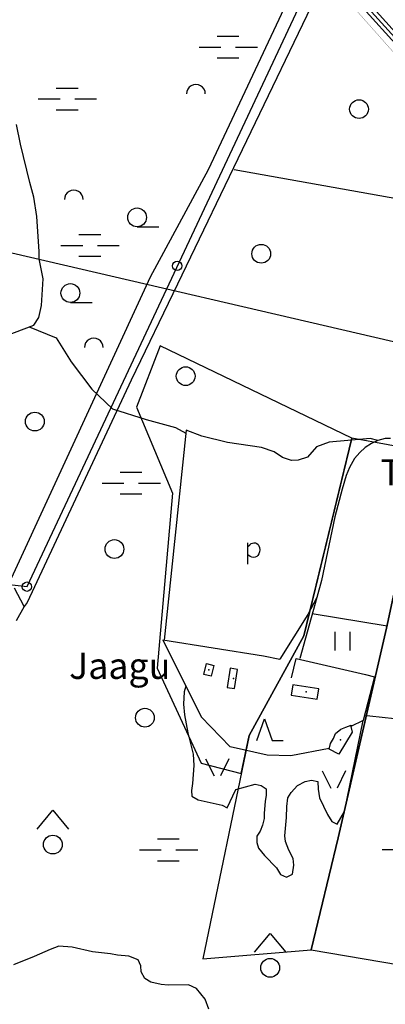
# Model space of a CAD drawing. Units: metres. Extents: x 550711 to 563717, y 6570950 to 6581021.
# Drawn here: x 556473 to 556766, y 6578800 to 6579588 of the extents above; entities that cross this region are included whole.
import ezdxf

# ---------------------------------------------------------------- set-up
doc = ezdxf.new("R2010")
doc.units = ezdxf.units.M
doc.header["$MEASUREMENT"] = 0
doc.layers.add('-Alus', color=9, linetype='CONTINUOUS')
doc.layers.add('KatPiir', color=16, linetype='CONTINUOUS')
doc.styles.get("Standard").update_dxf_attribs({"font": 'arial.ttf', "width": 0.7, "height": 0.8})

msp = doc.modelspace()

# ---------------------------------------------------------------- linework, layer by layer
at = {"layer": '-Alus', "linetype": 'Continuous'}
for p, q in [((556478.69, 6579134.54), (556884.73, 6580000)), ((556706.41, 6579644.23), (556623.69, 6579468.16)), ((556811.38, 6579536.35), (556724.06, 6579633.36)), ((556720.41, 6579628.44), (556599.13, 6579376.76)), ((556806.9, 6579532.37), (556719.58, 6579629.36)), ((556809.14, 6579534.36), (556721.82, 6579631.36)), ((556630.92, 6579575.29), (556648.42, 6579575.29)), ((556616.52, 6579566.53), (556634.02, 6579566.53)), ((556645.72, 6579566.53), (556663.22, 6579566.53)), ((556630.92, 6579557.79), (556648.42, 6579557.79)), ((555837.53, 6579547.37), (556887.34, 6579304.1)), ((556502.04, 6579533.72), (556519.54, 6579533.72)), ((556487.64, 6579524.96), (556505.14, 6579524.96)), ((556516.84, 6579524.96), (556534.34, 6579524.96)), ((556502.04, 6579516.22), (556519.54, 6579516.22)), ((556473.26, 6579488.7), (556470.18, 6579504.43)), ((556480.81, 6579457.99), (556473.26, 6579488.7)), ((556623.69, 6579468.16), (556577.4, 6579382.36)), ((556644.47, 6579468.48), (556884.93, 6579425.72)), ((556484.08, 6579446.39), (556480.81, 6579457.99)), ((556486.46, 6579430.74), (556484.08, 6579446.39)), ((556488.43, 6579402.89), (556486.46, 6579430.74)), ((556566.76, 6579422.62), (556584.28, 6579422.62)), ((556520.15, 6579416.49), (556537.65, 6579416.49)), ((556505.75, 6579407.73), (556523.25, 6579407.73)), ((556534.95, 6579407.73), (556552.45, 6579407.73)), ((556488.32, 6579396.83), (556488.43, 6579402.89)), ((556491.62, 6579381.02), (556488.32, 6579396.83)), ((556520.15, 6579398.99), (556537.65, 6579398.99)), ((556577.4, 6579382.36), (556464.27, 6579137.57)), ((556490.29, 6579359.68), (556491.62, 6579381.02)), ((556599.13, 6579376.76), (556562.07, 6579299.85)), ((556488.11, 6579350.09), (556490.29, 6579359.68)), ((556513.32, 6579362.04), (556530.84, 6579362.04)), ((556484.14, 6579343.96), (556488.11, 6579350.09)), ((556460.66, 6579335.01), (556484.14, 6579343.96)), ((556480.32, 6579342.5), (556501.92, 6579333.62)), ((556501.92, 6579333.62), (556513.9, 6579314.36)), ((556513.9, 6579314.36), (556530.39, 6579292.5)), ((555000, 6579306.53), (556478.69, 6579134.54)), ((556562.07, 6579299.85), (556478.7, 6579121.7)), ((556530.39, 6579292.5), (556547.21, 6579276.93)), ((556547.21, 6579276.93), (556573.94, 6579268.16)), ((556573.94, 6579268.16), (556597.62, 6579261.88)), ((556597.62, 6579261.88), (556605.89, 6579257.45)), ((556606.13, 6579259.78), (556588.57, 6579091.6)), ((556618.65, 6579255.06), (556606.13, 6579259.78)), ((556639.12, 6579249.8), (556618.65, 6579255.06)), ((556770.02, 6579253.19), (556765.6, 6579253.05)), ((556666.52, 6579245.98), (556639.12, 6579249.8)), ((556676.62, 6579242.48), (556666.52, 6579245.98)), ((556710.47, 6579246.28), (556703.34, 6579238)), ((556720.61, 6579250.03), (556710.47, 6579246.28)), ((556753.6, 6579253.09), (556720.61, 6579250.03)), ((556749.67, 6579245.94), (556745.2, 6579241.88)), ((556754.6, 6579249.07), (556749.67, 6579245.94)), ((556759.75, 6579251.48), (556753.6, 6579253.09)), ((556759.75, 6579251.48), (556754.6, 6579249.07)), ((556765.6, 6579253.05), (556759.75, 6579251.48)), ((556683.38, 6579237.88), (556676.62, 6579242.48)), ((556690.64, 6579235.56), (556683.38, 6579237.88)), ((556703.34, 6579238), (556696.01, 6579235.79)), ((556745.2, 6579241.88), (556741.06, 6579237)), ((556696.01, 6579235.79), (556690.64, 6579235.56)), ((556737.03, 6579229.88), (556734.45, 6579223.53)), ((556741.06, 6579237), (556737.03, 6579229.88)), ((556553.19, 6579226.2), (556570.69, 6579226.2)), ((556734.45, 6579223.53), (556731.04, 6579212.4)), ((556538.79, 6579217.44), (556556.29, 6579217.44)), ((556567.99, 6579217.44), (556585.49, 6579217.44)), ((556553.19, 6579208.7), (556570.69, 6579208.7)), ((556731.04, 6579212.4), (556725.35, 6579190.33)), ((556725.35, 6579190.33), (556714.69, 6579139.42)), ((556655.64, 6579152.57), (556655.64, 6579169.63)), ((556655.64, 6579166.53), (556657.05, 6579168.03)), ((556657.05, 6579168.03), (556658.16, 6579168.92)), ((556658.16, 6579168.92), (556659.2, 6579169.39)), ((556659.2, 6579169.39), (556660.39, 6579169.64)), ((556660.39, 6579169.64), (556661.62, 6579169.57)), ((556661.62, 6579169.57), (556662.77, 6579169.09)), ((556662.77, 6579169.09), (556663.75, 6579168.25)), ((556663.75, 6579168.25), (556664.47, 6579167.1)), ((556664.47, 6579167.1), (556664.92, 6579165.67)), ((556657.44, 6579158.64), (556655.64, 6579159.99)), ((556658.74, 6579158.02), (556657.44, 6579158.64)), ((556663.56, 6579159.38), (556662.64, 6579158.51)), ((556664.36, 6579160.69), (556663.56, 6579159.38)), ((556664.91, 6579162.28), (556664.36, 6579160.69)), ((556665.08, 6579164), (556664.91, 6579162.28)), ((556664.92, 6579165.67), (556665.08, 6579164)), ((556660.17, 6579157.83), (556658.74, 6579158.02)), ((556661.53, 6579158.01), (556660.17, 6579157.83)), ((556662.64, 6579158.51), (556661.53, 6579158.01)), ((556714.69, 6579139.42), (556710.75, 6579125.86)), ((556476.22, 6579118.55), (556468.54, 6579133.11)), ((556478.7, 6579121.7), (556476.22, 6579118.55)), ((556710.75, 6579125.86), (556697.28, 6579077.04)), ((556710.75, 6579125.86), (556703.65, 6579112.2)), ((556476.22, 6579118.55), (556469.82, 6579107.12)), ((556703.65, 6579112.2), (556681.29, 6579076.43)), ((556707.2, 6579112.98), (556767.21, 6579103.21)), ((556725.6, 6579083.26), (556725.6, 6579098.26)), ((556737.6, 6579083.26), (556737.6, 6579098.26)), ((556587.5, 6579091.77), (556618.25, 6579030.19)), ((556587.5, 6579091.77), (556668.23, 6579079)), ((556620.32, 6579064.22), (556622.48, 6579072.84)), ((556622.48, 6579072.84), (556628.35, 6579071.38)), ((556668.23, 6579079), (556681.29, 6579076.43)), ((556690.5, 6579061.53), (556694.27, 6579077.05)), ((556694.27, 6579077.05), (556749.91, 6579064)), ((556697.28, 6579077.04), (556697.28, 6579077.04)), ((556626.19, 6579062.75), (556620.32, 6579064.22)), ((556628.35, 6579071.38), (556626.19, 6579062.75)), ((556641.46, 6579069.13), (556639.05, 6579053.83)), ((556647.28, 6579068.21), (556641.46, 6579069.13)), ((556644.87, 6579052.92), (556647.28, 6579068.21)), ((556749.91, 6579064), (556757.07, 6579062.36)), ((556757.07, 6579062.36), (556748.06, 6579027.19)), ((556604.54, 6579050.36), (556603.86, 6579040.36)), ((556605.92, 6579054.87), (556604.54, 6579050.36)), ((556639.05, 6579053.83), (556644.87, 6579052.92)), ((556691.7, 6579055.9), (556690.4, 6579047.51)), ((556712.55, 6579052.66), (556691.7, 6579055.9)), ((556711.25, 6579044.28), (556712.55, 6579052.66)), ((556603.86, 6579040.36), (556604.82, 6579031.74)), ((556690.4, 6579047.51), (556711.25, 6579044.28)), ((556604.82, 6579031.74), (556607.39, 6579017.32)), ((556641.4, 6579006.28), (556618.25, 6579030.19)), ((556662.63, 6579011.24), (556668.89, 6579028.74)), ((556668.89, 6579028.74), (556675.13, 6579011.24)), ((556732.96, 6578954.36), (556748.06, 6579027.19)), ((556748.06, 6579027.19), (556738.21, 6579022.55)), ((556749.08, 6579031.17), (556753.35, 6579031.06)), ((556753.35, 6579031.06), (556783.1, 6579027.69)), ((556607.39, 6579017.32), (556611.75, 6579000.44)), ((556724.24, 6579012.78), (556725.81, 6579016.92)), ((556725.81, 6579016.92), (556730.13, 6579020.26)), ((556739.11, 6579018.02), (556728.59, 6579000.41)), ((556730.13, 6579020.26), (556734.16, 6579021.97)), ((556734.16, 6579021.97), (556738.24, 6579023.48)), ((556738.24, 6579023.48), (556738.21, 6579022.55)), ((556738.21, 6579022.55), (556739.11, 6579018.02)), ((556675.13, 6579011.24), (556683.89, 6579011.24)), ((556721.71, 6579008.74), (556724.24, 6579012.78)), ((556671.16, 6578999.64), (556641.4, 6579006.28)), ((556720.75, 6579004.74), (556690.07, 6578998.97)), ((556720.65, 6579004.3), (556721.71, 6579008.74)), ((556728.59, 6579000.41), (556720.65, 6579004.3)), ((556611.75, 6579000.44), (556612.34, 6578991.16)), ((556621.69, 6578996.71), (556628.57, 6578982.95)), ((556640.43, 6578996.71), (556633.57, 6578982.95)), ((556690.07, 6578998.97), (556671.16, 6578999.64)), ((556612.34, 6578991.16), (556611.24, 6578976.78)), ((556715.21, 6578986.91), (556722.09, 6578973.15)), ((556733.95, 6578986.91), (556727.09, 6578973.15)), ((556695.35, 6578975.22), (556701.46, 6578978.34)), ((556701.46, 6578978.34), (556706.55, 6578979.38)), ((556706.55, 6578979.38), (556711.54, 6578978.48)), ((556711.54, 6578978.48), (556711.79, 6578972.37)), ((556611.24, 6578976.78), (556610.36, 6578971.34)), ((556610.36, 6578971.34), (556610.6, 6578966.72)), ((556639.03, 6578957.4), (556645.98, 6578972.04)), ((556645.98, 6578972.04), (556661.37, 6578976.39)), ((556661.37, 6578976.39), (556666.11, 6578975.17)), ((556666.11, 6578975.17), (556670.34, 6578972.69)), ((556670.34, 6578972.69), (556670.33, 6578967.32)), ((556687.62, 6578965.3), (556690.28, 6578969.52)), ((556690.28, 6578969.52), (556695.35, 6578975.22)), ((556711.79, 6578972.37), (556713.02, 6578965.26)), ((556610.6, 6578966.72), (556615.81, 6578963.8)), ((556615.81, 6578963.8), (556634.99, 6578959.57)), ((556669.31, 6578962.57), (556668.72, 6578952.85)), ((556670.33, 6578967.32), (556669.31, 6578962.57)), ((556686.83, 6578958.31), (556687.62, 6578965.3)), ((556713.02, 6578965.26), (556719.35, 6578952.08)), ((556486.77, 6578940.4), (556499.25, 6578955.4)), ((556499.25, 6578955.4), (556511.77, 6578940.4)), ((556634.99, 6578959.57), (556639.03, 6578957.4)), ((556686.5, 6578949.5), (556686.83, 6578958.31)), ((556727.07, 6578944.27), (556732.96, 6578954.36)), ((556668.68, 6578948.8), (556667.36, 6578943.51)), ((556668.72, 6578952.85), (556668.68, 6578948.8)), ((556685.13, 6578935), (556686.5, 6578949.5)), ((556719.35, 6578952.08), (556722.92, 6578946.49)), ((556722.92, 6578946.49), (556727.07, 6578944.27)), ((556665.46, 6578938.6), (556662.74, 6578934.58)), ((556667.36, 6578943.51), (556665.46, 6578938.6)), ((556583.06, 6578932.46), (556600.56, 6578932.46)), ((556662.74, 6578934.58), (556662.64, 6578929.7)), ((556685.76, 6578930.3), (556685.13, 6578935)), ((556688.28, 6578923.4), (556685.76, 6578930.3)), ((556568.66, 6578923.7), (556586.16, 6578923.7)), ((556597.86, 6578923.7), (556615.36, 6578923.7)), ((556662.64, 6578929.7), (556664.16, 6578924.92)), ((556664.16, 6578924.92), (556668.8, 6578919.05)), ((556691.81, 6578916.79), (556688.28, 6578923.4)), ((556763.23, 6578924.01), (556780.73, 6578924.01)), ((556583.06, 6578914.96), (556600.56, 6578914.96)), ((556668.8, 6578919.05), (556678.57, 6578909.21)), ((556692.29, 6578911.35), (556691.81, 6578916.79)), ((556678.57, 6578909.21), (556681.83, 6578904.09)), ((556691.43, 6578904.12), (556692.29, 6578911.35)), ((556681.83, 6578904.09), (556686.66, 6578901.87)), ((556686.66, 6578901.87), (556691.43, 6578904.12)), ((556660.98, 6578841.7), (556673.46, 6578856.7)), ((556673.46, 6578856.7), (556685.98, 6578841.7)), ((556497.02, 6578843.98), (556484.41, 6578838.32)), ((556504.06, 6578846.49), (556497.02, 6578843.98)), ((556514.67, 6578845.86), (556504.06, 6578846.49)), ((556531.04, 6578842.08), (556514.67, 6578845.86)), ((556484.41, 6578838.32), (556467.86, 6578831.7)), ((556545.6, 6578840.52), (556531.04, 6578842.08)), ((556551.09, 6578839.48), (556545.6, 6578840.52)), ((556560.1, 6578838.51), (556551.09, 6578839.48)), ((556567.68, 6578835.66), (556560.1, 6578838.51)), ((556569.81, 6578830.77), (556567.68, 6578835.66)), ((556570.07, 6578826), (556569.81, 6578830.77)), ((556573.07, 6578820.77), (556570.07, 6578826)), ((556577.79, 6578817.73), (556573.07, 6578820.77)), ((556586.04, 6578815.88), (556577.79, 6578817.73)), ((556591.82, 6578815.44), (556586.04, 6578815.88)), ((556607.91, 6578815.57), (556591.82, 6578815.44)), ((556614.46, 6578812.66), (556607.91, 6578815.57)), ((556621.46, 6578804.06), (556614.46, 6578812.66)), ((556624.31, 6578796.13), (556621.46, 6578804.06))]:
    msp.add_line(p, q, dxfattribs=at)
for centre, radius in [((556744.66, 6579516.81), 7.52), ((556566.76, 6579430.14), 7.52), ((556666.29, 6579400.99), 7.52), ((556598.91, 6579391.32), 3.76), ((556513.32, 6579369.56), 7.52), ((556605.73, 6579302.99), 7.52), ((556484.84, 6579266.65), 7.52), ((556548.62, 6579164.57), 7.52), ((556478.47, 6579134.44), 3.76), ((556573.07, 6579029.53), 7.52), ((556499.25, 6578927.92), 7.52), ((556673.46, 6578829.22), 7.52)]:
    msp.add_circle(centre, radius, dxfattribs=at)
for centre in [(556613.98, 6579529.05), (556516.01, 6579444.42), (556532.04, 6579325.92)]:
    msp.add_arc(centre, 7.5, 359.84721, 180.15279, dxfattribs=at)
for p in [(556624.33, 6579067.79), (556643.93, 6579060.91), (556702.26, 6579050.22), (556729.8, 6579011.89)]:
    msp.add_point(p, dxfattribs=at)
at = {"layer": 'KatPiir', "const_width": 0.2, "flags": 128}
msp.add_lwpolyline([(556270.89, 6579856.33), (556529.91, 6579776.03), (556576.74, 6579759.42), (556606.17, 6579743.16), (556630.21, 6579720.51), (556664.49, 6579683.62), (556852.28, 6579472.34), (556935.39, 6579347.61), (556975.45, 6579306.23), (557010.84, 6579281.64), (557079.01, 6579242.43), (557206.57, 6579175.04), (557281.03, 6579127.9), (557398.54, 6579002.41), (557451.45, 6578941.43), (557477.84, 6578901.52), (557501.47, 6578872.1), (557540.59, 6578833.45), (557545.5, 6578819.44), (557549.19, 6578804.4), (557544.74, 6578759.01)], dxfattribs=at)
at = {"layer": 'KatPiir', "flags": 128}
for points in [[(556585.2, 6579327.22), (556566.36, 6579278.19), (556595.19, 6579209.23), (556582.84, 6579069.28), (556618.06, 6578993.07), (556650.29, 6578984.71), (556656.69, 6579015.34), (556700.32, 6579094.99), (556722.62, 6579186.11), (556738.99, 6579253.4)], [(556797.07, 6579242.62), (556738.98, 6579253.4), (556700.32, 6579094.99), (556656.69, 6579015.34), (556619.36, 6578836.52), (556706.33, 6578843.64), (556727.9, 6578933.36), (556766.78, 6579101.26)], [(556797.07, 6579242.63), (556766.78, 6579101.26), (556727.9, 6578933.36), (556706.32, 6578843.65), (556791.2, 6578829.2), (556905.26, 6579232.21), (556906.02, 6579235.11), (556845.33, 6579237.72)]]:
    msp.add_lwpolyline(points, close=True, dxfattribs=at)

# ---------------------------------------------------------------- texts
at = {"layer": '-Alus', "linetype": 'Continuous'}
for s, p in [('Tellingu', (556761.82, 6579215.48)), ('Jaagu', (556512.31, 6579060.56))]:
    msp.add_text(s, height=21, dxfattribs=at).set_placement(p)

doc.saveas('drawing.dxf')
